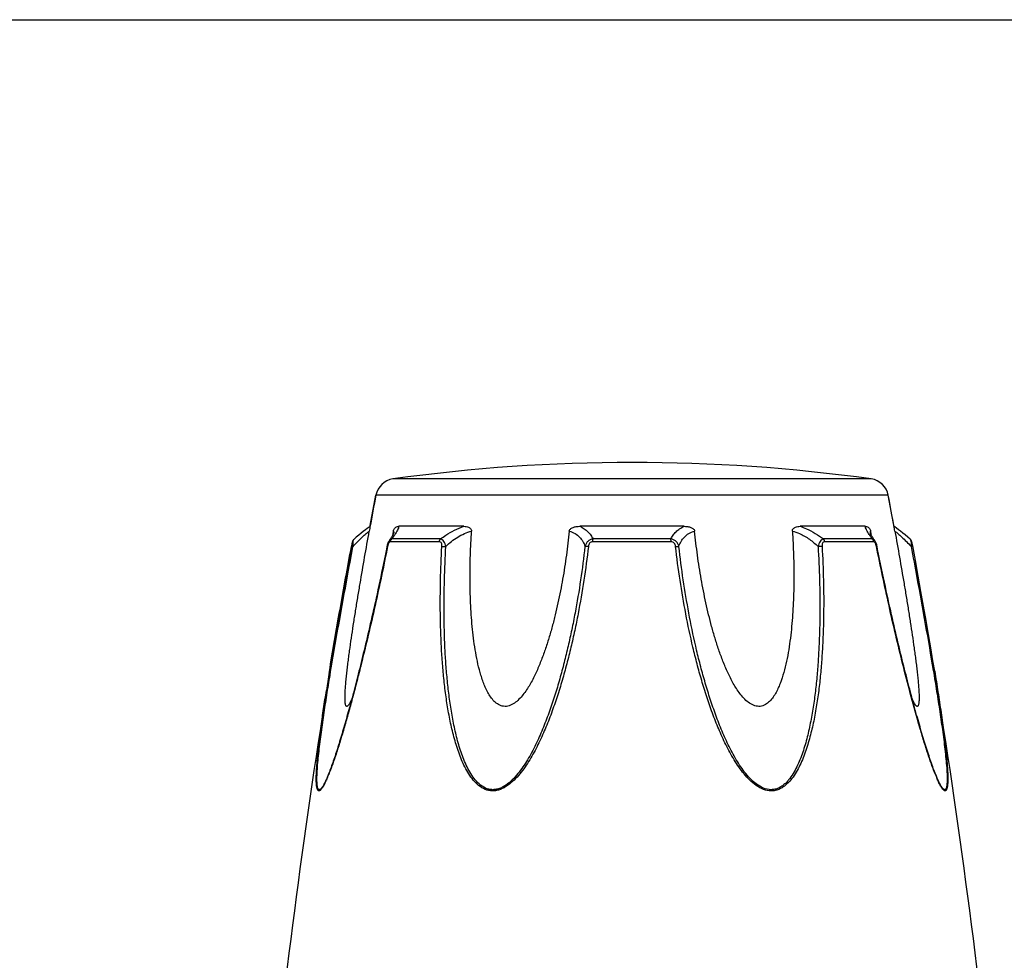
# Model space of a CAD drawing. Units: millimetres. Extents: x 0 to 297, y 0 to 210.
# Drawn here: x 94 to 158, y 149 to 210 of the extents above; entities that cross this region are included whole.
import ezdxf

# ---------------------------------------------------------------- set-up
doc = ezdxf.new("R2010")
doc.units = ezdxf.units.MM
doc.header["$LTSCALE"] = 16.335
doc.layers.get('0').update_dxf_attribs({"linetype": 'CONTINUOUS'})

msp = doc.modelspace()

# ---------------------------------------------------------------- linework, layer by layer
at = {"color": 7, "linetype": 'Continuous'}
for p, q in [((0, 210), (297, 210)), ((116.826, 177.309), (117.206, 179.37)), ((150.594, 177.314), (150.215, 179.37)), ((116.77, 177.319), (116.654, 177.235)), ((116.842, 177.369), (116.77, 177.319)), ((118.337, 177.062), (118.308, 176.912)), ((122.87, 177.37), (118.686, 177.37)), ((137.059, 177.37), (130.346, 177.37)), ((148.727, 177.37), (144.538, 177.37)), ((149.107, 176.907), (149.077, 177.062)), ((150.64, 177.327), (150.58, 177.369)), ((115.801, 176.548), (115.801, 176.548)), ((118.1, 176.493), (118.055, 176.427)), ((118.308, 176.912), (118.283, 176.783)), ((118.344, 176.901), (118.344, 176.901)), ((149.07, 176.9), (149.07, 176.9)), ((149.131, 176.78), (149.107, 176.907)), ((151.622, 176.548), (151.622, 176.548)), ((115.634, 176.1), (115.46, 175.151)), ((117.92, 176.076), (117.885, 175.901)), ((149.492, 176.076), (149.488, 176.096)), ((149.53, 175.885), (149.492, 176.076)), ((151.787, 176.107), (151.78, 176.14)), ((114.312, 168.628), (114.203, 167.966)), ((114.206, 167.985), (114.211, 168.014)), ((153.313, 161.277), (153.312, 161.279))]:
    msp.add_line(p, q, dxfattribs=at)
at = {"color": 9, "linetype": 'Continuous'}
for p, q in [((149.116, 180.419), (118.305, 180.419)), ((150.215, 179.37), (117.206, 179.37)), ((121.288, 176.376), (118.146, 176.376)), ((121.36, 176.554), (118.236, 176.554)), ((136.222, 176.376), (131.181, 176.376)), ((136.207, 176.554), (131.196, 176.554)), ((149.175, 176.554), (146.048, 176.554)), ((149.265, 176.376), (146.12, 176.376)), ((115.73, 176.052), (115.734, 176.07)), ((114.258, 167.791), (114.293, 168.001))]:
    msp.add_line(p, q, dxfattribs=at)
at = {"color": 7, "linetype": 'Continuous'}
for points in [[(116.654, 177.235), (116.53, 177.142), (116.395, 177.038), (116.251, 176.924), (116.1, 176.801), (115.941, 176.668), (115.801, 176.548)], [(150.878, 177.152), (150.754, 177.244), (150.64, 177.327)], [(151.621, 176.548), (151.47, 176.678), (151.31, 176.812), (151.157, 176.935), (151.013, 177.049), (150.878, 177.152)], [(115.801, 176.548), (115.797, 176.544), (115.778, 176.526), (115.762, 176.507), (115.747, 176.487), (115.734, 176.467), (115.724, 176.447), (115.715, 176.428), (115.708, 176.409), (115.701, 176.391), (115.695, 176.372), (115.689, 176.352), (115.683, 176.33), (115.678, 176.307), (115.672, 176.282), (115.666, 176.255), (115.659, 176.226), (115.653, 176.196), (115.647, 176.165), (115.641, 176.133), (115.634, 176.1)], [(118.055, 176.427), (118.036, 176.398), (118.007, 176.345), (117.981, 176.287)], [(118.275, 176.769), (118.249, 176.724), (118.218, 176.673), (118.183, 176.618), (118.144, 176.558), (118.1, 176.493)], [(118.345, 176.905), (118.346, 176.91), (118.347, 176.914), (118.345, 176.908), (118.339, 176.894), (118.33, 176.873), (118.316, 176.844), (118.298, 176.809), (118.275, 176.769)], [(149.14, 176.765), (149.117, 176.806), (149.099, 176.841), (149.084, 176.87), (149.074, 176.892), (149.069, 176.905)], [(149.358, 176.426), (149.316, 176.487), (149.272, 176.552), (149.233, 176.613), (149.198, 176.668), (149.167, 176.719), (149.14, 176.765)], [(149.451, 176.232), (149.428, 176.294), (149.402, 176.353), (149.371, 176.406), (149.357, 176.427)], [(151.78, 176.14), (151.774, 176.172), (151.768, 176.202), (151.762, 176.232), (151.756, 176.26), (151.75, 176.286), (151.744, 176.311), (151.738, 176.334), (151.732, 176.355), (151.727, 176.375), (151.721, 176.393), (151.714, 176.412), (151.706, 176.431), (151.698, 176.45), (151.687, 176.469), (151.674, 176.489), (151.659, 176.509), (151.643, 176.528), (151.624, 176.546), (151.622, 176.548)], [(117.885, 175.901), (117.822, 175.586), (117.759, 175.277), (117.697, 174.976), (117.636, 174.68), (117.576, 174.39), (117.516, 174.106), (117.457, 173.827), (117.399, 173.554), (117.341, 173.286), (117.284, 173.023), (117.228, 172.765), (117.172, 172.511), (117.117, 172.262), (117.062, 172.017), (117.008, 171.777), (116.954, 171.54), (116.901, 171.307), (116.848, 171.078), (116.796, 170.853), (116.745, 170.631), (116.693, 170.413), (116.643, 170.198), (116.593, 169.987), (116.543, 169.778), (116.494, 169.573), (116.445, 169.371), (116.397, 169.172), (116.349, 168.975), (116.301, 168.781), (116.255, 168.59), (116.208, 168.402), (116.162, 168.217), (116.116, 168.033), (116.071, 167.853), (116.026, 167.674), (115.981, 167.499), (115.936, 167.325), (115.892, 167.154), (115.848, 166.985), (115.805, 166.818), (115.761, 166.654), (115.718, 166.491), (115.675, 166.331), (115.633, 166.173), (115.591, 166.016), (115.549, 165.862), (115.507, 165.709), (115.466, 165.558), (115.424, 165.41), (115.384, 165.263), (115.343, 165.117), (115.303, 164.974), (115.263, 164.832), (115.223, 164.693), (115.183, 164.555), (115.144, 164.418), (115.104, 164.284), (115.065, 164.151), (115.026, 164.02), (114.988, 163.89), (114.949, 163.763), (114.911, 163.636), (114.873, 163.512), (114.835, 163.389), (114.798, 163.268), (114.76, 163.148), (114.723, 163.03), (114.685, 162.913), (114.648, 162.798), (114.611, 162.685), (114.574, 162.573), (114.537, 162.463), (114.501, 162.355), (114.464, 162.248), (114.428, 162.142), (114.391, 162.039), (114.355, 161.938), (114.319, 161.838), (114.283, 161.74), (114.247, 161.645), (114.212, 161.552), (114.176, 161.461), (114.141, 161.373), (114.106, 161.288), (114.092, 161.254)], [(117.94, 176.162), (117.924, 176.096), (117.92, 176.076)], [(117.981, 176.287), (117.959, 176.226), (117.94, 176.162)], [(149.488, 176.096), (149.471, 176.166), (149.451, 176.232)], [(153.313, 161.277), (153.272, 161.376), (153.234, 161.473), (153.195, 161.572), (153.156, 161.674), (153.117, 161.779), (153.078, 161.886), (153.039, 161.996), (152.999, 162.108), (152.959, 162.222), (152.919, 162.338), (152.879, 162.456), (152.839, 162.576), (152.799, 162.699), (152.758, 162.823), (152.718, 162.949), (152.677, 163.076), (152.636, 163.206), (152.595, 163.338), (152.553, 163.471), (152.512, 163.606), (152.47, 163.742), (152.429, 163.881), (152.387, 164.021), (152.345, 164.164), (152.302, 164.308), (152.26, 164.454), (152.217, 164.601), (152.174, 164.751), (152.131, 164.902), (152.088, 165.056), (152.044, 165.211), (152, 165.368), (151.956, 165.528), (151.912, 165.689), (151.867, 165.852), (151.822, 166.017), (151.777, 166.185), (151.732, 166.355), (151.686, 166.526), (151.64, 166.7), (151.594, 166.877), (151.547, 167.055), (151.5, 167.236), (151.453, 167.419), (151.405, 167.605), (151.358, 167.793), (151.309, 167.983), (151.261, 168.176), (151.212, 168.372), (151.162, 168.57), (151.113, 168.772), (151.063, 168.975), (151.012, 169.182), (150.961, 169.392), (150.91, 169.605), (150.859, 169.821), (150.806, 170.04), (150.754, 170.262), (150.701, 170.488), (150.648, 170.717), (150.594, 170.95), (150.54, 171.187), (150.485, 171.427), (150.43, 171.67), (150.374, 171.918), (150.318, 172.17), (150.261, 172.426), (150.203, 172.687), (150.145, 172.951), (150.086, 173.221), (150.027, 173.495), (149.967, 173.775), (149.907, 174.059), (149.845, 174.349), (149.784, 174.645), (149.721, 174.946), (149.658, 175.253), (149.594, 175.566), (149.53, 175.885)], [(153.206, 168.042), (153.096, 168.71), (152.957, 169.54), (152.81, 170.401), (152.655, 171.293), (152.493, 172.217), (152.322, 173.171), (152.144, 174.156), (151.959, 175.172), (151.787, 176.107)], [(115.46, 175.151), (115.272, 174.126), (115.093, 173.132), (114.921, 172.169), (114.756, 171.236), (114.6, 170.335), (114.452, 169.466), (114.312, 168.628)]]:
    msp.add_lwpolyline(points, dxfattribs=at)
for centre, radius, start, end in [((133.711, 69.484), 112, 82.09404, 97.90596), ((118.484, 179.131), 1.3, 97.90596, 169.43712), ((148.937, 179.131), 1.3, 10.56288, 82.09404), ((607.75, 87.896), 499, 169.43712, 169.67776), ((-340.329, 87.896), 499, 10.32291, 10.56288), ((607.75, 87.896), 500, 170.7849, 174.13647), ((283.822, 140.413), 171.842, 170.77315, 171.16702), ((-340.329, 87.896), 500, 5.86353, 9.22391), ((105.712, 164.714), 9.088, 336.36085, 337.40131), ((103.36, 165.69), 11.634, 337.41815, 338.27863)]:
    msp.add_arc(centre, radius, start, end, dxfattribs=at)
at = {"color": 9, "linetype": 'Continuous'}
for centre, radius, start, end in [((117.79, 177.008), 0.564, 349.0707, 349.9327), ((113.272, 180.156), 6.132, 326.1693, 327.12412), ((154.545, 180.409), 6.609, 212.64891, 214.00902), ((157.19, 182.202), 9.805, 214.04907, 215.16909), ((149.265, 176.291), 0.085, 80.91567, 89.95627), ((164.196, 165.75), 11.789, 201.77939, 202.34307), ((161.875, 164.79), 9.277, 202.30668, 203.58321)]:
    msp.add_arc(centre, radius, start, end, dxfattribs=at)
at = {"color": 7, "linetype": 'Continuous'}
for points, knots in [([(115.659, 166.27), (115.639, 166.221), (115.598, 166.128), (115.535, 165.999), (115.474, 165.893), (115.422, 165.823), (115.381, 165.786), (115.354, 165.771), (115.327, 165.768), (115.303, 165.78), (115.284, 165.802), (115.261, 165.849), (115.241, 165.928), (115.226, 166.042), (115.216, 166.23), (115.218, 166.494), (115.234, 166.834), (115.262, 167.196), (115.297, 167.572), (115.338, 167.957), (115.383, 168.35), (115.433, 168.747), (115.486, 169.149), (115.56, 169.69), (115.659, 170.373), (115.785, 171.197), (115.916, 172.026), (116.053, 172.86), (116.24, 173.977), (116.482, 175.379), (116.682, 176.5), (116.784, 177.062)], [0, 0, 0, 0, 0.013224, 0.025246, 0.035584, 0.043707, 0.046793, 0.049242, 0.051265, 0.053246, 0.055591, 0.058505, 0.066098, 0.075763, 0.087038, 0.112872, 0.141444, 0.171707, 0.203125, 0.235343, 0.268137, 0.301392, 0.33501, 0.368911, 0.437385, 0.506544, 0.576211, 0.646269, 0.71663, 0.85801, 1, 1, 1, 1]), ([(116.826, 177.309), (116.821, 177.28), (116.807, 177.197), (116.793, 177.115), (116.784, 177.062)], [0, 0, 0, 0, 0.349977, 1, 1, 1, 1]), ([(118.337, 177.062), (118.343, 177.094), (118.36, 177.152), (118.413, 177.241), (118.49, 177.313), (118.589, 177.36), (118.655, 177.37), (118.686, 177.37)], [0, 0, 0, 0, 0.19482, 0.35748, 0.608365, 0.813655, 1, 1, 1, 1]), ([(122.87, 177.37), (122.922, 177.37), (123.025, 177.361), (123.15, 177.326), (123.244, 177.278), (123.309, 177.228), (123.361, 177.156), (123.371, 177.093), (123.369, 177.062)], [0, 0, 0, 0, 0.238003, 0.476366, 0.597445, 0.721615, 0.853559, 1, 1, 1, 1]), ([(129.665, 177.062), (129.612, 176.546), (129.489, 175.514), (129.248, 173.972), (128.999, 172.694), (128.765, 171.677), (128.57, 170.918), (128.353, 170.164), (128.113, 169.415), (127.842, 168.676), (127.536, 167.951), (127.241, 167.364), (126.97, 166.915), (126.747, 166.592), (126.498, 166.291), (126.216, 166.027), (125.944, 165.859), (125.707, 165.783), (125.527, 165.763), (125.35, 165.783), (125.128, 165.858), (124.884, 166.026), (124.649, 166.292), (124.454, 166.593), (124.29, 166.916), (124.149, 167.253), (124.027, 167.6), (123.884, 168.074), (123.737, 168.679), (123.601, 169.418), (123.493, 170.166), (123.411, 170.92), (123.349, 171.679), (123.293, 172.697), (123.266, 173.977), (123.287, 175.518), (123.336, 176.547), (123.369, 177.062)], [0, 0, 0, 0, 0.063495, 0.127119, 0.190876, 0.22281, 0.254782, 0.286792, 0.318841, 0.350927, 0.383041, 0.415158, 0.431203, 0.447212, 0.463142, 0.478901, 0.494299, 0.501799, 0.509128, 0.516315, 0.523424, 0.537604, 0.551985, 0.566582, 0.58135, 0.596255, 0.611273, 0.626381, 0.656801, 0.687445, 0.718257, 0.749207, 0.780271, 0.811436, 0.874019, 0.936885, 1, 1, 1, 1]), ([(129.665, 177.062), (129.668, 177.095), (129.695, 177.161), (129.771, 177.229), (129.859, 177.278), (129.953, 177.314), (130.049, 177.34), (130.18, 177.363), (130.279, 177.37), (130.345, 177.37)], [0, 0, 0, 0, 0.125506, 0.251954, 0.377606, 0.502752, 0.627481, 0.751907, 1, 1, 1, 1]), ([(137.059, 177.37), (137.125, 177.37), (137.224, 177.363), (137.355, 177.34), (137.451, 177.314), (137.545, 177.278), (137.633, 177.229), (137.709, 177.161), (137.736, 177.095), (137.739, 177.062)], [0, 0, 0, 0, 0.248111, 0.372546, 0.49728, 0.622429, 0.748078, 0.874514, 1, 1, 1, 1]), ([(144.038, 177.062), (144.071, 176.547), (144.119, 175.518), (144.141, 173.977), (144.113, 172.697), (144.057, 171.679), (143.995, 170.92), (143.912, 170.166), (143.805, 169.418), (143.667, 168.679), (143.492, 167.955), (143.303, 167.367), (143.114, 166.916), (142.95, 166.593), (142.755, 166.292), (142.52, 166.026), (142.276, 165.858), (142.054, 165.782), (141.876, 165.763), (141.696, 165.784), (141.46, 165.86), (141.187, 166.027), (140.905, 166.291), (140.656, 166.592), (140.432, 166.914), (140.23, 167.252), (140.044, 167.599), (139.816, 168.072), (139.56, 168.676), (139.291, 169.415), (139.049, 170.163), (138.761, 171.169), (138.454, 172.438), (138.155, 173.972), (137.915, 175.514), (137.792, 176.546), (137.739, 177.062)], [0, 0, 0, 0, 0.063113, 0.125976, 0.188556, 0.219721, 0.250783, 0.281731, 0.312545, 0.343188, 0.373611, 0.40373, 0.418637, 0.43341, 0.448008, 0.462394, 0.476581, 0.483693, 0.490884, 0.498218, 0.505722, 0.521121, 0.536881, 0.552813, 0.568822, 0.584866, 0.600925, 0.616989, 0.649101, 0.681185, 0.713232, 0.74524, 0.809137, 0.872889, 0.936509, 1, 1, 1, 1]), ([(144.038, 177.062), (144.036, 177.093), (144.046, 177.156), (144.099, 177.228), (144.164, 177.278), (144.257, 177.326), (144.383, 177.361), (144.486, 177.37), (144.538, 177.37)], [0, 0, 0, 0, 0.146355, 0.278259, 0.402425, 0.523518, 0.761934, 1, 1, 1, 1]), ([(148.727, 177.37), (148.758, 177.37), (148.824, 177.36), (148.923, 177.313), (149.001, 177.241), (149.053, 177.152), (149.071, 177.094), (149.077, 177.062)], [0, 0, 0, 0, 0.186516, 0.391937, 0.642812, 0.805374, 1, 1, 1, 1]), ([(150.637, 177.062), (150.627, 177.117), (150.613, 177.201), (150.599, 177.286), (150.594, 177.314)], [0, 0, 0, 0, 0.656966, 1, 1, 1, 1]), ([(150.637, 177.062), (150.739, 176.499), (150.939, 175.376), (151.182, 173.972), (151.369, 172.853), (151.505, 172.018), (151.636, 171.188), (151.762, 170.363), (151.861, 169.679), (151.935, 169.137), (151.988, 168.734), (152.037, 168.336), (152.083, 167.944), (152.124, 167.558), (152.158, 167.182), (152.185, 166.82), (152.201, 166.48), (152.202, 166.217), (152.19, 166.031), (152.175, 165.919), (152.154, 165.841), (152.13, 165.797), (152.11, 165.776), (152.084, 165.768), (152.057, 165.773), (152.03, 165.79), (152.002, 165.817), (151.972, 165.854), (151.929, 165.916), (151.875, 166.011), (151.812, 166.142), (151.771, 166.236), (151.75, 166.286)], [0, 0, 0, 0, 0.142005, 0.283396, 0.353762, 0.423825, 0.493491, 0.562643, 0.631116, 0.665015, 0.698621, 0.731863, 0.76465, 0.796843, 0.828217, 0.858435, 0.886938, 0.912604, 0.923773, 0.933303, 0.940711, 0.943517, 0.94577, 0.947731, 0.949825, 0.952403, 0.95563, 0.959512, 0.963997, 0.974508, 0.98666, 1, 1, 1, 1]), ([(117.958, 176.07), (117.703, 174.797), (117.302, 172.892), (116.72, 170.366), (116.339, 168.797), (116.025, 167.549), (115.782, 166.621), (115.533, 165.701), (115.278, 164.791), (115.016, 163.895), (114.746, 163.022), (114.469, 162.185), (114.272, 161.643), (114.169, 161.384)], [0, 0, 0, 0, 0.256644, 0.384672, 0.512241, 0.57576, 0.638986, 0.70182, 0.76415, 0.82573, 0.886175, 0.944757, 1, 1, 1, 1]), ([(114.211, 168.014), (114.428, 169.352), (114.891, 172.039), (115.38, 174.722), (115.63, 176.07)], [0, 0, 0, 0, 0.496975, 1, 1, 1, 1]), ([(114.038, 161.07), (114.007, 161), (113.947, 160.868), (113.854, 160.684), (113.775, 160.549), (113.712, 160.459), (113.669, 160.406), (113.628, 160.365), (113.588, 160.339), (113.549, 160.326), (113.512, 160.333), (113.481, 160.357), (113.456, 160.393), (113.434, 160.442), (113.408, 160.527), (113.386, 160.658), (113.371, 160.837), (113.366, 161.04), (113.367, 161.261), (113.375, 161.496), (113.392, 161.828), (113.425, 162.26), (113.476, 162.794), (113.536, 163.343), (113.604, 163.903), (113.678, 164.472), (113.757, 165.047), (113.868, 165.824), (113.957, 166.409), (114.018, 166.8)], [0, 0, 0, 0, 0.03054, 0.058378, 0.082688, 0.093171, 0.102315, 0.110015, 0.116288, 0.121361, 0.125882, 0.130752, 0.136594, 0.143676, 0.15204, 0.172312, 0.196612, 0.223999, 0.253746, 0.285275, 0.318189, 0.387107, 0.45899, 0.53297, 0.608512, 0.685253, 0.762935, 0.841368, 1, 1, 1, 1])]:
    msp.add_open_spline(points, degree=3, knots=knots, dxfattribs=at)
at = {"color": 9, "linetype": 'Continuous'}
for points, knots in [([(115.734, 176.07), (115.834, 176.179), (116.03, 176.385), (116.315, 176.662), (116.563, 176.886), (116.716, 177.011), (116.784, 177.062)], [0, 0, 0, 0, 0.308063, 0.588851, 0.825834, 1, 1, 1, 1]), ([(118.337, 177.062), (118.341, 177.052), (118.357, 177.003), (118.352, 176.949), (118.345, 176.91)], [0, 0, 0, 0, 0.213215, 1, 1, 1, 1]), ([(118.686, 177.37), (118.68, 177.332), (118.655, 177.25), (118.571, 177.066), (118.485, 176.925), (118.422, 176.827)], [0, 0, 0, 0, 0.189472, 0.420855, 1, 1, 1, 1]), ([(121.36, 176.554), (121.473, 176.64), (121.942, 176.97), (122.462, 177.228), (122.87, 177.37)], [0, 0, 0, 0, 0.246978, 1, 1, 1, 1]), ([(121.715, 176.069), (121.943, 176.3), (122.454, 176.709), (123.055, 176.98), (123.369, 177.062)], [0, 0, 0, 0, 0.500208, 1, 1, 1, 1]), ([(129.665, 177.062), (129.794, 177.024), (130.034, 176.924), (130.333, 176.69), (130.548, 176.398), (130.641, 176.18), (130.676, 176.069)], [0, 0, 0, 0, 0.272929, 0.523074, 0.761734, 1, 1, 1, 1]), ([(130.346, 177.37), (130.535, 177.283), (130.796, 177.11), (131.057, 176.805), (131.154, 176.639), (131.196, 176.554)], [0, 0, 0, 0, 0.521298, 0.76307, 1, 1, 1, 1]), ([(136.207, 176.554), (136.249, 176.639), (136.347, 176.805), (136.538, 177.028), (136.777, 177.222), (136.96, 177.324), (137.059, 177.37)], [0, 0, 0, 0, 0.236532, 0.477879, 0.730289, 1, 1, 1, 1]), ([(136.726, 176.069), (136.762, 176.181), (136.855, 176.399), (137.071, 176.69), (137.369, 176.925), (137.61, 177.024), (137.739, 177.062)], [0, 0, 0, 0, 0.238394, 0.476974, 0.727116, 1, 1, 1, 1]), ([(144.038, 177.062), (144.193, 177.021), (144.579, 176.885), (145.146, 176.559), (145.521, 176.241), (145.692, 176.069)], [0, 0, 0, 0, 0.24711, 0.626747, 1, 1, 1, 1]), ([(144.538, 177.37), (144.674, 177.322), (145.208, 177.111), (145.707, 176.814), (146.048, 176.554)], [0, 0, 0, 0, 0.251574, 1, 1, 1, 1]), ([(148.98, 176.843), (148.919, 176.938), (148.837, 177.074), (148.757, 177.253), (148.733, 177.333), (148.727, 177.37)], [0, 0, 0, 0, 0.577794, 0.80943, 1, 1, 1, 1]), ([(149.07, 176.9), (149.064, 176.93), (149.057, 176.984), (149.067, 177.04), (149.077, 177.062)], [0, 0, 0, 0, 0.557001, 1, 1, 1, 1]), ([(150.637, 177.062), (150.705, 177.011), (150.858, 176.885), (151.106, 176.662), (151.391, 176.384), (151.588, 176.178), (151.688, 176.069)], [0, 0, 0, 0, 0.174298, 0.411219, 0.692021, 1, 1, 1, 1]), ([(115.734, 176.07), (115.732, 176.125), (115.731, 176.229), (115.741, 176.37), (115.758, 176.468), (115.781, 176.523), (115.794, 176.542), (115.801, 176.548)], [0, 0, 0, 0, 0.33971, 0.636245, 0.862204, 0.94183, 1, 1, 1, 1]), ([(118.079, 176.348), (118.074, 176.343), (118.054, 176.323), (118.038, 176.299), (118.027, 176.28)], [0, 0, 0, 0, 0.225244, 1, 1, 1, 1]), ([(118.236, 176.554), (118.202, 176.548), (118.13, 176.517), (118.078, 176.461), (118.055, 176.428)], [0, 0, 0, 0, 0.468978, 1, 1, 1, 1]), ([(118.146, 176.376), (118.135, 176.376), (118.11, 176.371), (118.089, 176.356), (118.079, 176.348)], [0, 0, 0, 0, 0.459946, 1, 1, 1, 1]), ([(118.146, 176.376), (118.152, 176.41), (118.172, 176.475), (118.212, 176.531), (118.236, 176.554)], [0, 0, 0, 0, 0.510403, 1, 1, 1, 1]), ([(118.366, 176.742), (118.355, 176.727), (118.313, 176.664), (118.269, 176.601), (118.236, 176.554)], [0, 0, 0, 0, 0.242177, 1, 1, 1, 1]), ([(121.288, 176.376), (121.29, 176.393), (121.302, 176.456), (121.33, 176.518), (121.36, 176.554)], [0, 0, 0, 0, 0.266982, 1, 1, 1, 1]), ([(121.457, 176.07), (121.459, 176.108), (121.458, 176.18), (121.435, 176.281), (121.376, 176.36), (121.316, 176.376), (121.288, 176.376)], [0, 0, 0, 0, 0.287056, 0.554503, 0.787456, 1, 1, 1, 1]), ([(121.715, 176.069), (121.701, 176.129), (121.667, 176.244), (121.59, 176.394), (121.489, 176.507), (121.402, 176.547), (121.36, 176.554)], [0, 0, 0, 0, 0.291894, 0.562609, 0.798475, 1, 1, 1, 1]), ([(131.196, 176.554), (131.133, 176.548), (131.008, 176.514), (130.85, 176.404), (130.736, 176.25), (130.692, 176.13), (130.676, 176.069)], [0, 0, 0, 0, 0.250125, 0.500215, 0.750197, 1, 1, 1, 1]), ([(131.181, 176.376), (131.143, 176.376), (131.064, 176.362), (130.969, 176.288), (130.914, 176.184), (130.898, 176.108), (130.894, 176.07)], [0, 0, 0, 0, 0.249368, 0.500015, 0.750587, 1, 1, 1, 1]), ([(131.181, 176.376), (131.182, 176.393), (131.184, 176.452), (131.189, 176.512), (131.196, 176.554)], [0, 0, 0, 0, 0.284006, 1, 1, 1, 1]), ([(136.726, 176.069), (136.711, 176.131), (136.667, 176.25), (136.552, 176.404), (136.394, 176.514), (136.27, 176.548), (136.207, 176.554)], [0, 0, 0, 0, 0.249817, 0.499798, 0.74986, 1, 1, 1, 1]), ([(136.222, 176.376), (136.221, 176.393), (136.219, 176.452), (136.214, 176.512), (136.207, 176.554)], [0, 0, 0, 0, 0.284019, 1, 1, 1, 1]), ([(136.509, 176.07), (136.505, 176.108), (136.489, 176.184), (136.433, 176.289), (136.338, 176.362), (136.26, 176.376), (136.222, 176.376)], [0, 0, 0, 0, 0.249451, 0.500018, 0.750583, 1, 1, 1, 1]), ([(146.048, 176.554), (146.006, 176.547), (145.918, 176.507), (145.817, 176.394), (145.739, 176.243), (145.706, 176.129), (145.692, 176.069)], [0, 0, 0, 0, 0.201639, 0.43756, 0.708236, 1, 1, 1, 1]), ([(146.12, 176.376), (146.092, 176.376), (146.031, 176.36), (145.972, 176.281), (145.949, 176.18), (145.948, 176.107), (145.95, 176.07)], [0, 0, 0, 0, 0.212614, 0.445637, 0.713059, 1, 1, 1, 1]), ([(146.12, 176.376), (146.117, 176.393), (146.106, 176.456), (146.078, 176.518), (146.048, 176.554)], [0, 0, 0, 0, 0.267018, 1, 1, 1, 1]), ([(149.265, 176.376), (149.26, 176.41), (149.239, 176.475), (149.199, 176.531), (149.175, 176.554)], [0, 0, 0, 0, 0.510448, 1, 1, 1, 1]), ([(149.357, 176.427), (149.334, 176.46), (149.282, 176.517), (149.21, 176.548), (149.175, 176.554)], [0, 0, 0, 0, 0.53106, 1, 1, 1, 1]), ([(149.386, 176.278), (149.378, 176.291), (149.353, 176.332), (149.312, 176.37), (149.278, 176.375)], [0, 0, 0, 0, 0.308636, 1, 1, 1, 1]), ([(151.622, 176.548), (151.629, 176.542), (151.642, 176.523), (151.664, 176.468), (151.682, 176.37), (151.691, 176.229), (151.69, 176.125), (151.688, 176.069)], [0, 0, 0, 0, 0.057868, 0.137343, 0.363312, 0.660033, 1, 1, 1, 1]), ([(114.293, 168.001), (114.403, 168.667), (114.632, 170.002), (115.108, 172.687), (115.479, 174.704), (115.73, 176.052)], [0, 0, 0, 0, 0.247518, 0.497133, 1, 1, 1, 1]), ([(115.629, 176.072), (115.629, 176.073), (115.632, 176.075), (115.642, 176.076), (115.662, 176.076), (115.694, 176.074), (115.719, 176.071), (115.734, 176.07)], [0, 0, 0, 0, 0.027606, 0.080736, 0.276136, 0.587226, 1, 1, 1, 1]), ([(117.958, 176.07), (117.952, 176.071), (117.943, 176.073), (117.932, 176.075), (117.926, 176.076), (117.923, 176.076), (117.921, 176.076), (117.92, 176.076), (117.92, 176.076)], [0, 0, 0, 0, 0.428085, 0.741163, 0.852462, 0.932676, 0.981716, 1, 1, 1, 1]), ([(117.996, 176.211), (117.992, 176.199), (117.976, 176.154), (117.965, 176.106), (117.958, 176.07)], [0, 0, 0, 0, 0.246414, 1, 1, 1, 1]), ([(118.027, 176.28), (118.024, 176.274), (118.012, 176.252), (118.003, 176.229), (117.996, 176.211)], [0, 0, 0, 0, 0.241505, 1, 1, 1, 1]), ([(130.894, 176.07), (130.81, 175.344), (130.617, 173.893), (130.31, 172.089), (130.017, 170.653), (129.773, 169.579), (129.507, 168.508), (129.215, 167.444), (128.888, 166.388), (128.524, 165.342), (128.119, 164.31), (127.661, 163.301), (127.22, 162.487), (126.819, 161.867), (126.489, 161.424), (126.121, 161.016), (125.708, 160.665), (125.318, 160.443), (124.983, 160.345), (124.729, 160.321), (124.48, 160.347), (124.166, 160.443), (123.812, 160.661), (123.465, 161.016), (123.176, 161.425), (122.931, 161.869), (122.72, 162.334), (122.536, 162.814), (122.32, 163.472), (122.097, 164.316), (121.887, 165.346), (121.721, 166.392), (121.593, 167.448), (121.494, 168.511), (121.4, 169.94), (121.347, 171.736), (121.36, 173.901), (121.417, 175.347), (121.457, 176.07)], [0, 0, 0, 0, 0.063634, 0.127394, 0.159328, 0.191298, 0.223304, 0.255348, 0.287434, 0.319562, 0.351726, 0.383917, 0.416105, 0.43218, 0.448213, 0.464154, 0.479904, 0.495289, 0.502791, 0.510124, 0.517328, 0.524447, 0.538605, 0.552919, 0.567434, 0.582124, 0.596952, 0.611895, 0.626934, 0.657236, 0.687781, 0.718512, 0.749394, 0.780401, 0.811519, 0.874046, 0.936884, 1, 1, 1, 1]), ([(121.457, 176.07), (121.497, 176.075), (121.583, 176.078), (121.669, 176.074), (121.715, 176.069)], [0, 0, 0, 0, 0.467767, 1, 1, 1, 1]), ([(130.676, 176.069), (130.595, 175.351), (130.408, 173.917), (130.111, 172.133), (129.829, 170.711), (129.594, 169.649), (129.337, 168.59), (129.057, 167.535), (128.744, 166.489), (128.394, 165.452), (128.007, 164.428), (127.568, 163.423), (127.148, 162.61), (126.765, 161.988), (126.449, 161.541), (126.098, 161.125), (125.763, 160.821), (125.469, 160.622), (125.235, 160.503), (124.99, 160.424), (124.738, 160.398), (124.492, 160.426), (124.184, 160.529), (123.844, 160.76), (123.517, 161.127), (123.247, 161.543), (123.019, 161.99), (122.824, 162.457), (122.654, 162.938), (122.455, 163.594), (122.252, 164.433), (122.06, 165.456), (121.911, 166.493), (121.795, 167.539), (121.709, 168.593), (121.648, 169.651), (121.613, 170.715), (121.592, 172.138), (121.611, 173.925), (121.673, 175.354), (121.715, 176.069)], [0, 0, 0, 0, 0.063588, 0.127292, 0.159196, 0.191135, 0.22311, 0.255118, 0.287168, 0.319263, 0.351396, 0.383564, 0.415744, 0.431825, 0.447876, 0.463853, 0.479661, 0.487463, 0.495143, 0.502671, 0.510009, 0.517204, 0.524307, 0.538447, 0.552772, 0.56731, 0.582024, 0.596876, 0.611838, 0.626894, 0.657223, 0.687786, 0.718529, 0.749418, 0.780429, 0.811549, 0.842769, 0.874074, 0.936901, 1, 1, 1, 1]), ([(130.894, 176.07), (130.851, 176.073), (130.779, 176.077), (130.706, 176.074), (130.676, 176.069)], [0, 0, 0, 0, 0.583261, 1, 1, 1, 1]), ([(136.509, 176.07), (136.551, 176.074), (136.623, 176.077), (136.696, 176.075), (136.726, 176.069)], [0, 0, 0, 0, 0.582827, 1, 1, 1, 1]), ([(145.95, 176.07), (145.99, 175.346), (146.049, 173.9), (146.062, 172.094), (146.028, 170.655), (145.981, 169.581), (145.911, 168.511), (145.816, 167.447), (145.686, 166.391), (145.518, 165.346), (145.308, 164.315), (145.042, 163.306), (144.756, 162.49), (144.473, 161.868), (144.227, 161.425), (143.938, 161.016), (143.646, 160.72), (143.379, 160.53), (143.161, 160.417), (142.924, 160.345), (142.589, 160.312), (142.159, 160.404), (141.694, 160.663), (141.281, 161.015), (140.914, 161.424), (140.583, 161.867), (140.183, 162.487), (139.742, 163.301), (139.283, 164.311), (138.878, 165.342), (138.516, 166.388), (138.19, 167.445), (137.894, 168.508), (137.538, 169.934), (137.16, 171.729), (136.788, 173.894), (136.593, 175.344), (136.509, 176.07)], [0, 0, 0, 0, 0.063126, 0.125968, 0.157265, 0.188475, 0.219598, 0.250617, 0.281497, 0.312222, 0.342767, 0.373071, 0.403045, 0.417874, 0.432563, 0.447075, 0.461382, 0.46849, 0.475584, 0.482705, 0.489912, 0.504702, 0.520084, 0.535842, 0.551788, 0.567823, 0.5839, 0.61609, 0.648282, 0.680446, 0.712573, 0.744658, 0.776703, 0.808709, 0.872604, 0.936365, 1, 1, 1, 1]), ([(145.692, 176.069), (145.734, 175.353), (145.796, 173.923), (145.818, 172.137), (145.793, 170.713), (145.753, 169.651), (145.692, 168.592), (145.609, 167.538), (145.494, 166.492), (145.341, 165.456), (145.151, 164.432), (144.907, 163.428), (144.645, 162.614), (144.383, 161.989), (144.155, 161.543), (143.929, 161.194), (143.719, 160.942), (143.545, 160.77), (143.353, 160.622), (143.142, 160.501), (142.91, 160.424), (142.579, 160.389), (142.153, 160.488), (141.701, 160.761), (141.303, 161.125), (140.952, 161.541), (140.636, 161.988), (140.253, 162.611), (139.833, 163.423), (139.394, 164.428), (139.006, 165.452), (138.659, 166.49), (138.346, 167.536), (138.062, 168.59), (137.72, 170.001), (137.356, 171.776), (136.996, 173.918), (136.807, 175.352), (136.726, 176.069)], [0, 0, 0, 0, 0.063113, 0.125947, 0.157242, 0.188453, 0.219578, 0.250602, 0.28149, 0.312228, 0.342791, 0.373122, 0.403133, 0.417985, 0.432697, 0.447233, 0.454426, 0.461567, 0.46867, 0.475754, 0.482857, 0.490054, 0.504867, 0.520316, 0.536132, 0.552114, 0.568167, 0.584251, 0.616434, 0.648604, 0.68074, 0.712833, 0.744886, 0.776898, 0.808871, 0.872704, 0.936413, 1, 1, 1, 1]), ([(145.95, 176.07), (145.91, 176.074), (145.824, 176.077), (145.738, 176.073), (145.692, 176.069)], [0, 0, 0, 0, 0.467922, 1, 1, 1, 1]), ([(149.416, 176.209), (149.414, 176.215), (149.405, 176.239), (149.395, 176.262), (149.386, 176.278)], [0, 0, 0, 0, 0.257368, 1, 1, 1, 1]), ([(149.454, 176.071), (149.46, 176.072), (149.469, 176.073), (149.48, 176.075), (149.486, 176.076), (149.489, 176.076), (149.491, 176.076), (149.492, 176.077), (149.492, 176.076)], [0, 0, 0, 0, 0.427966, 0.741015, 0.852324, 0.932567, 0.981653, 1, 1, 1, 1]), ([(153.249, 161.376), (153.146, 161.636), (152.948, 162.177), (152.67, 163.015), (152.4, 163.888), (152.047, 165.089), (151.627, 166.62), (150.987, 169.109), (150.248, 172.259), (149.709, 174.796), (149.454, 176.071)], [0, 0, 0, 0, 0.055213, 0.113791, 0.174229, 0.235813, 0.360997, 0.487724, 0.743349, 1, 1, 1, 1]), ([(151.793, 176.071), (151.793, 176.072), (151.79, 176.074), (151.781, 176.076), (151.761, 176.076), (151.728, 176.073), (151.703, 176.071), (151.688, 176.069)], [0, 0, 0, 0, 0.027515, 0.080627, 0.276077, 0.587234, 1, 1, 1, 1]), ([(151.688, 176.069), (151.813, 175.399), (152.121, 173.728), (152.604, 171.065), (152.947, 169.07), (153.113, 168.076)], [0, 0, 0, 0, 0.251917, 0.627872, 1, 1, 1, 1]), ([(114.092, 161.254), (114.059, 161.173), (113.992, 161.019), (113.903, 160.834), (113.832, 160.702), (113.781, 160.615), (113.732, 160.541), (113.684, 160.48), (113.639, 160.436), (113.596, 160.409), (113.552, 160.404), (113.514, 160.425), (113.486, 160.464), (113.463, 160.518), (113.445, 160.587), (113.425, 160.702), (113.411, 160.869), (113.407, 161.092), (113.413, 161.337), (113.43, 161.694), (113.466, 162.163), (113.525, 162.745), (113.595, 163.346), (113.674, 163.961), (113.76, 164.586), (113.852, 165.218), (113.948, 165.855), (114.082, 166.714), (114.187, 167.359), (114.258, 167.791)], [0, 0, 0, 0, 0.03089, 0.059176, 0.072046, 0.083885, 0.094462, 0.103532, 0.110934, 0.116688, 0.121227, 0.12569, 0.131132, 0.137998, 0.146342, 0.156055, 0.178964, 0.205467, 0.234543, 0.265471, 0.331158, 0.400255, 0.471612, 0.544576, 0.618733, 0.693795, 0.769569, 0.845929, 1, 1, 1, 1]), ([(153.113, 168.076), (153.187, 167.631), (153.297, 166.964), (153.436, 166.078), (153.536, 165.419), (153.632, 164.766), (153.723, 164.121), (153.806, 163.484), (153.88, 162.861), (153.943, 162.257), (153.983, 161.77), (154.003, 161.399), (154.01, 161.142), (154.008, 160.941), (153.999, 160.793), (153.99, 160.695), (153.976, 160.607), (153.959, 160.532), (153.937, 160.473), (153.909, 160.428), (153.871, 160.404), (153.825, 160.409), (153.781, 160.436), (153.734, 160.48), (153.685, 160.541), (153.634, 160.616), (153.581, 160.705), (153.508, 160.842), (153.417, 161.033), (153.348, 161.193), (153.313, 161.277)], [0, 0, 0, 0, 0.153437, 0.229442, 0.304899, 0.379703, 0.453637, 0.526446, 0.597728, 0.666834, 0.73269, 0.763793, 0.793109, 0.819941, 0.832148, 0.843377, 0.853454, 0.862202, 0.869454, 0.875124, 0.879605, 0.88409, 0.889721, 0.896972, 0.905861, 0.916249, 0.927961, 0.940791, 0.96909, 1, 1, 1, 1]), ([(153.206, 168.042), (153.278, 167.595), (153.385, 166.926), (153.52, 166.036), (153.617, 165.376), (153.709, 164.721), (153.794, 164.075), (153.873, 163.438), (153.942, 162.815), (153.99, 162.307), (154.02, 161.913), (154.037, 161.63), (154.049, 161.358), (154.053, 161.103), (154.049, 160.902), (154.039, 160.754), (154.029, 160.655), (154.016, 160.565), (153.998, 160.487), (153.977, 160.422), (153.951, 160.372), (153.918, 160.338), (153.876, 160.326), (153.832, 160.338), (153.787, 160.368), (153.739, 160.415), (153.669, 160.504), (153.58, 160.648), (153.476, 160.851), (153.408, 160.999), (153.373, 161.079)], [0, 0, 0, 0, 0.155308, 0.232206, 0.308517, 0.384108, 0.458758, 0.532199, 0.603999, 0.673499, 0.707075, 0.739617, 0.770807, 0.800213, 0.82721, 0.839564, 0.851007, 0.861401, 0.870582, 0.878415, 0.8848, 0.889847, 0.894233, 0.899058, 0.905123, 0.912705, 0.921791, 0.94397, 0.970425, 1, 1, 1, 1])]:
    msp.add_open_spline(points, degree=3, knots=knots, dxfattribs=at)
for points in [[(149.432, 176.162), (149.427, 176.178), (149.422, 176.194), (149.416, 176.209)], [(149.454, 176.071), (149.448, 176.101), (149.441, 176.132), (149.432, 176.162)]]:
    msp.add_open_spline(points, degree=3, dxfattribs=at)

doc.saveas('drawing.dxf')
